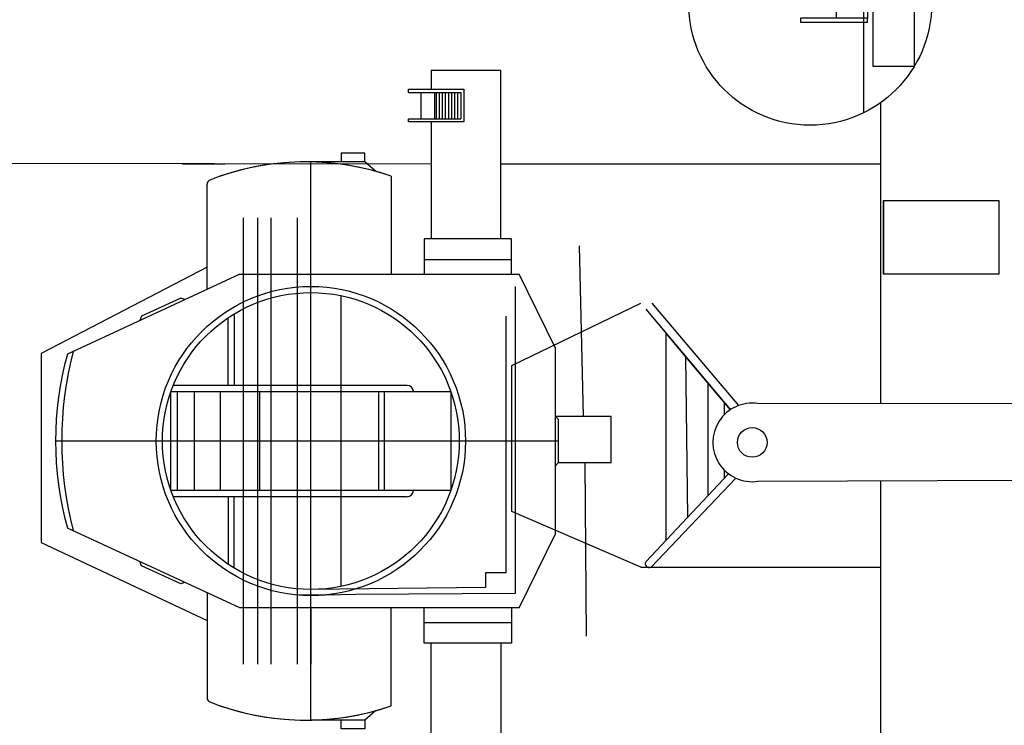
# Model space of a CAD drawing. Extents: x -561 to 197, y -229 to 118.
# Drawn here: x -243 to -218, y -176 to -158 of the extents above; entities that cross this region are included whole.
import ezdxf

# ---------------------------------------------------------------- set-up
doc = ezdxf.new("R2010")
doc.units = 0
doc.layers.add('1', color=7, linetype='CONTINUOUS')

# ---------------------------------------------------------------- blocks, each defined once
blk = doc.blocks.new('pa31_15')
at = {"layer": '1', "color": 7, "linetype": 'Continuous'}
for p, q in [((-4.878, 5.196), (-4.878, 9.522)), ((-4.878, 9.522), (-3.091, 9.522)), ((-3.091, 9.522), (-3.091, 9.034)), ((-2.505, 9.034), (-3.929, 9.034)), ((-3.929, 9.034), (-3.929, 8.197)), ((-2.505, 8.955), (-3.849, 8.955)), ((-3.849, 8.955), (-3.849, 8.276)), ((-3.77, 8.955), (-3.77, 8.276)), ((-3.69, 8.955), (-3.69, 8.276)), ((-3.611, 8.955), (-3.611, 8.276)), ((-3.531, 8.955), (-3.531, 8.276)), ((-3.452, 8.955), (-3.452, 8.276)), ((-3.373, 8.955), (-3.373, 8.276)), ((-3.293, 8.955), (-3.293, 8.276)), ((-3.214, 8.955), (-3.214, 8.276)), ((-3.184, 8.276), (-3.184, 8.955)), ((-2.821, 8.955), (-2.821, 8.276)), ((-2.505, 8.955), (-2.505, 9.034)), ((-3.929, 8.197), (-2.505, 8.197)), ((-2.505, 8.276), (-3.849, 8.276)), ((-3.091, 8.197), (-3.091, 5.196)), ((-2.505, 8.197), (-2.505, 8.276)), ((-1.383, 7.172), (-1.383, 7.395)), ((-1.383, 7.395), (-0.776, 7.395)), ((-0.776, 7.395), (-0.776, 7.172)), ((-1.664, 6.928), (-1.383, 7.172)), ((-1.383, 7.172), (0, 7.172)), ((0, 7.171), (0, -7.171)), ((-2.065, 6.803), (-2.065, 4.289)), ((2.666, 3.898), (2.666, 6.596)), ((-5.157, 4.289), (-5.157, 5.196)), ((-5.157, 5.196), (-2.91, 5.196)), ((-2.91, 5.196), (-2.91, 4.289)), ((-2.91, 4.666), (-5.157, 4.666)), ((-5.354, 4.289), (-6.281, 2.383)), ((-5.354, 4.289), (1.821, 4.289)), ((1.821, 4.289), (6.254, 2.235)), ((-0.776, 3.733), (-0.776, -3.733)), ((3.239, 3.632), (3.344, 3.671)), ((3.344, 3.671), (4.353, 3.203)), ((1.967, 3.266), (1.967, 1.43)), ((2.126, 1.43), (2.126, 3.165)), ((4.353, 3.203), (4.392, 3.098)), ((-6.281, 2.383), (-6.281, -2.383)), ((-3.595, 1.271), (3.595, 1.271)), ((-3.595, -1.271), (-3.595, 1.271)), ((-2.475, 1.43), (3.534, 1.43)), ((-1.895, 1.271), (-1.895, -1.271)), ((-1.736, -1.271), (-1.736, 1.271)), ((1.313, 1.271), (1.313, -1.271)), ((2.326, -1.271), (2.326, 1.271)), ((2.99, 1.271), (2.99, -1.271)), ((3.436, -1.271), (3.436, 1.271)), ((3.595, 1.271), (3.595, -1.271)), ((-6.281, 0.635), (-6.361, 0.556)), ((-6.361, 0.556), (-6.361, -0.556)), ((-6.361, 0), (6.56, 0)), ((-6.361, -0.556), (-6.281, -0.635)), ((3.595, -1.271), (-3.595, -1.271)), ((-2.475, -1.43), (3.534, -1.43)), ((1.967, -3.266), (1.967, -1.43)), ((2.126, -1.43), (2.126, -3.165)), ((1.821, -4.289), (6.254, -2.235)), ((-6.281, -2.383), (-5.354, -4.289)), ((3.344, -3.671), (4.353, -3.203)), ((4.353, -3.203), (4.392, -3.098)), ((3.239, -3.632), (3.344, -3.671)), ((2.666, -3.898), (2.666, -6.596)), ((1.821, -4.289), (-5.354, -4.289)), ((-5.157, -4.289), (-5.157, -5.196)), ((-2.91, -5.196), (-2.91, -4.289)), ((-2.065, -6.803), (-2.065, -4.289)), ((-2.91, -4.666), (-5.157, -4.666)), ((-5.157, -5.196), (-2.91, -5.196)), ((-4.878, -5.196), (-4.878, -9.522)), ((-3.091, -8.197), (-3.091, -5.196)), ((-1.664, -6.928), (-1.383, -7.172)), ((-1.383, -7.172), (0, -7.172)), ((-1.383, -7.172), (-1.383, -7.395)), ((-0.776, -7.395), (-0.776, -7.172)), ((-1.383, -7.395), (-0.776, -7.395)), ((-3.929, -9.034), (-3.929, -8.197)), ((-3.929, -8.197), (-2.505, -8.197)), ((-2.505, -8.276), (-3.849, -8.276)), ((-3.849, -8.955), (-3.849, -8.276)), ((-3.77, -8.955), (-3.77, -8.276)), ((-3.69, -8.955), (-3.69, -8.276)), ((-3.611, -8.955), (-3.611, -8.276)), ((-3.531, -8.955), (-3.531, -8.276)), ((-3.452, -8.955), (-3.452, -8.276)), ((-3.373, -8.955), (-3.373, -8.276)), ((-3.293, -8.955), (-3.293, -8.276)), ((-3.214, -8.955), (-3.214, -8.276)), ((-3.184, -8.276), (-3.184, -8.955)), ((-2.821, -8.955), (-2.821, -8.276)), ((-2.505, -8.197), (-2.505, -8.276)), ((-2.505, -9.034), (-3.929, -9.034)), ((-2.505, -8.955), (-3.849, -8.955)), ((-3.091, -9.522), (-3.091, -9.034)), ((-2.505, -8.955), (-2.505, -9.034)), ((-4.878, -9.522), (-3.091, -9.522))]:
    blk.add_line(p, q, dxfattribs=at)
for radius in [3.971, 3.813]:
    blk.add_circle((0, 0), radius, dxfattribs=at)
for centre, radius, start, end in [((0.13, 0.46), 6.712, 70.9095, 109.0905), ((0.13, 0.46), 6.712, 68.4865, 109.0905), ((2.549, 6.596), 0.116, 0, 68.4865), ((-2.787, 0), 9.188, 345.4887, 14.5113), ((-1.756, 0), 8.316, 344.4123, 15.5877), ((-2.475, 1.271), 0.159, 90, 180), ((-2.475, -1.271), 0.159, 180, 270), ((0.13, -0.46), 6.712, 250.9095, 291.5135), ((0.13, -0.46), 6.712, 250.9095, 289.0905), ((2.549, -6.596), 0.116, 291.5135, 0)]:
    blk.add_arc(centre, radius, start, end, dxfattribs=at)
blk = doc.blocks.new('pa32_1')
at = {"layer": '1', "linetype": 'Continuous'}
for p, q in [((0.667, 3.048), (0.667, 1.536)), ((2.529, 1.865), (2.513, 1.849)), ((-2.164, 1.656), (0.454, 1.656)), ((-2.164, 0.749), (-2.164, 1.656)), ((0.454, 1.656), (0.454, 0.886)), ((1.472, 1.536), (0.667, 1.536)), ((1.472, 1.536), (1.472, -0.373)), ((0.667, 1.402), (1.369, 1.402)), ((0.667, 0.537), (0.667, 1.402)), ((1.369, 1.402), (1.369, -0.373)), ((0.454, 0.886), (0.454, 0.749)), ((-2.164, 0.749), (0.454, 0.749)), ((1.369, 0.537), (0.667, 0.537)), ((0.667, 0.406), (1.369, 0.406)), ((0.667, 0.406), (0.667, -0.373)), ((3.117, 0.395), (3.096, 0.389)), ((1.616, -1.616), (1.616, -0.154)), ((1.616, -0.154), (2.67, -0.154)), ((2.67, -0.154), (2.67, -1.616)), ((1.472, -0.373), (-0.249, -0.373)), ((-0.249, -0.373), (-0.249, -0.476)), ((-0.249, -0.476), (0.53, -0.476)), ((0.53, -0.476), (1.369, -0.476)), ((1.369, -0.373), (1.369, -2.804)), ((1.369, -0.476), (1.475, -0.474)), ((1.475, -0.474), (1.472, -0.373)), ((2.67, -1.616), (1.616, -1.616))]:
    blk.add_line(p, q, dxfattribs=at)
for centre, radius in [((0, 0), 3.12), ((2.226, 0.886), 0.651)]:
    blk.add_circle(centre, radius, dxfattribs=at)

msp = doc.modelspace()

# ---------------------------------------------------------------- linework, layer by layer
at = {"layer": '1', "color": 7, "linetype": 'Continuous', "transparency": 33554661}
for p, q in [((-221.359, -159.954), (-221.359, -167.677)), ((-244.838, -161.51), (-232.902, -161.527)), ((-239.29, -161.527), (-238.207, -161.527)), ((-231.116, -161.527), (-221.359, -161.527)), ((-221.287, -162.466), (-218.322, -162.466)), ((-221.287, -164.357), (-221.287, -162.466)), ((-221.287, -162.466), (-221.287, -164.357)), ((-218.322, -162.466), (-218.322, -164.357)), ((-237.734, -162.914), (-237.734, -174.375)), ((-237.367, -162.914), (-237.367, -174.375)), ((-237.023, -162.914), (-237.023, -174.375)), ((-236.337, -174.375), (-236.337, -162.914)), ((-229.101, -163.633), (-228.997, -168.009)), ((-221.359, -163.816), (-221.359, -167.677)), ((-238.659, -164.18), (-242.918, -166.396)), ((-218.322, -164.357), (-221.287, -164.357)), ((-230.745, -164.673), (-230.745, -172.565)), ((-230.83, -166.705), (-227.519, -165.107)), ((-230.83, -166.705), (-227.519, -165.107)), ((-227.235, -165.107), (-225.007, -167.733)), ((-227.39, -165.26), (-225.218, -167.841)), ((-227.39, -165.26), (-226.369, -166.474)), ((-230.983, -165.44), (-230.983, -172.031)), ((-226.369, -166.474), (-226.879, -165.867)), ((-226.879, -165.867), (-226.879, -171.201)), ((-242.918, -166.396), (-242.918, -171.254)), ((-225.218, -167.841), (-226.369, -166.474)), ((-226.369, -166.474), (-226.316, -170.601)), ((-230.83, -170.456), (-230.83, -166.705)), ((-230.83, -170.456), (-230.83, -166.705)), ((-225.794, -167.158), (-225.797, -170.048)), ((-225.38, -167.648), (-225.38, -167.976)), ((-224.514, -167.681), (-216.781, -167.672)), ((-229.712, -168.009), (-228.283, -168.009)), ((-228.283, -169.201), (-228.283, -168.009)), ((-229.633, -169.201), (-228.283, -169.201)), ((-228.958, -169.201), (-228.923, -173.661)), ((-225.38, -169.386), (-225.38, -169.605)), ((-225.268, -169.485), (-227.393, -171.749)), ((-227.255, -171.882), (-225.078, -169.599)), ((-216.789, -169.657), (-224.51, -169.681)), ((-221.359, -169.671), (-221.359, -176.927)), ((-221.359, -169.671), (-221.359, -171.882)), ((-227.519, -171.882), (-230.83, -170.456)), ((-242.918, -171.254), (-238.659, -173.254)), ((-227.519, -171.882), (-221.359, -171.882)), ((-227.519, -171.882), (-227.255, -171.882)), ((-230.983, -172.031), (-231.507, -172.031)), ((-231.507, -172.031), (-231.507, -172.406)), ((-231.507, -172.406), (-235.993, -172.457)), ((-235.561, -172.596), (-236.337, -172.601)), ((-234.836, -172.592), (-235.993, -172.616)), ((-230.745, -172.565), (-234.836, -172.592)), ((-235.993, -172.934), (-235.993, -174.375))]:
    msp.add_line(p, q, dxfattribs=at)
msp.add_circle((-224.657, -168.681), 0.38, dxfattribs=at)
for centre, radius, start, end in [((-224.657, -168.681), 1.01, 81.8908, 278.3453), ((-227.303, -171.793), 0.101, 153.7288, 298.2175)]:
    msp.add_arc(centre, radius, start, end, dxfattribs=at)

# ---------------------------------------------------------------- block references
msp.add_blockref('pa32_1', (-223.168, -157.412), dxfattribs=at)
at = {"layer": '1', "color": 7, "linetype": 'Continuous', "transparency": 33554661, "rotation": 180}
msp.add_blockref('pa31_15', (-235.993, -168.645), dxfattribs=at)

doc.saveas('drawing.dxf')
